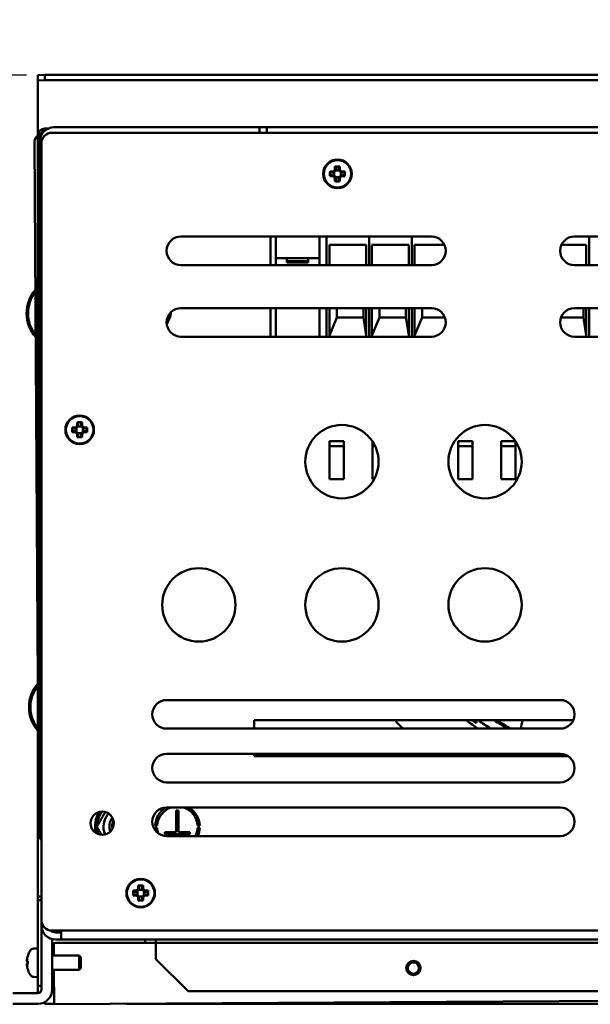
# Model space of a CAD drawing. Units: millimetres. Extents: x 0 to 2376, y 0 to 1680.
# Drawn here: x 203 to 363, y 1158 to 1434 of the extents above; entities that cross this region are included whole.
import ezdxf

# ---------------------------------------------------------------- set-up
doc = ezdxf.new("R2010")
doc.units = ezdxf.units.MM
doc.header["$LTSCALE"] = 4
doc.layers.add('Bemaßung (ISO)', color=7, linetype='Continuous', lineweight=25)
doc.layers.add('Sichtbar (ISO)', color=7, linetype='Continuous', lineweight=50)
doc.styles.add('Notiztext (DIN)', font='isocpeur.ttf')
doc.dimstyles.new('Standard (DIN)', dxfattribs={"dimscale": 4, "dimtxt": 3.5, "dimasz": 2.5, "dimexe": 3.175, "dimexo": 0.8, "dimgap": 0.8, "dimtad": 1, "dimdec": 0, "dimrnd": 1e-08, "dimzin": 0, "dimtxsty": 'Notiztext (DIN)', "dimcen": 0.09, "dimdle": 10, "dimclrd": 256, "dimclre": 256, "dimclrt": 256, "dimadec": 0, "dimazin": 0, "dimtfac": 1, "dimtmove": 0, "dimatfit": 3, "dimfxl": 1, "dimtolj": 1, "dimtzin": 0, "dimlwd": -1, "dimlwe": -1, "dimarcsym": 0})

# ---------------------------------------------------------------- blocks, each defined once
blk = doc.blocks.new('*D9')
at = {"layer": 'Bemaßung (ISO)', "transparency": 16777216}
for p, q in [((205.22, 1418.03), (144.75, 1418.03)), ((157.45, 1168.62), (157.45, 1408.03)), ((181.22, 1158.62), (144.75, 1158.62))]:
    blk.add_line(p, q, dxfattribs=at)
for points in [[(155.78, 1408.03), (159.12, 1408.03), (157.45, 1418.03)], [(155.78, 1168.62), (159.12, 1168.62), (157.45, 1158.62)]]:
    blk.add_solid(points, dxfattribs=at)
at = {"layer": 'Defpoints', "color": 0, "transparency": 16777216}
for p in [(157.45, 1418.03), (208.42, 1418.03), (184.42, 1158.62)]:
    blk.add_point(p, dxfattribs=at)
at = {"layer": 'Bemaßung (ISO)', "transparency": 16777216, "insert": (136.05, 1181.47), "char_height": 14, "attachment_point": 1, "rotation": 90, "style": 'Notiztext (DIN)'}
blk.add_mtext('\\A1;259,4±2,5 mm [10,2%%p0,1 in]', dxfattribs=at)

msp = doc.modelspace()

# ---------------------------------------------------------------- linework, layer by layer
at = {"layer": 'Sichtbar (ISO)'}
for p, q in [((210.42, 1418.13), (208.42, 1418.03)), ((208.42, 1418.03), (208.42, 1416.53)), ((208.42, 1416.53), (210.42, 1416.63)), ((208.42, 1415.3), (208.42, 1416.53)), ((210.42, 1416.63), (210.42, 1418.13)), ((210.42, 1418.13), (536.42, 1418.13)), ((210.42, 1416.63), (536.42, 1416.63)), ((208.42, 1406.7), (208.42, 1415.3)), ((208.42, 1401.17), (208.42, 1406.7)), ((211.29, 1403.12), (210.42, 1403.12)), ((270.42, 1403.47), (212.92, 1403.47)), ((270.42, 1401.97), (270.42, 1403.47)), ((270.42, 1403.47), (272.42, 1403.47)), ((272.42, 1403.47), (474.42, 1403.47)), ((272.42, 1403.47), (272.42, 1401.97)), ((208.42, 1401.12), (208.42, 1390.12)), ((208.92, 1399.47), (208.92, 1400.62)), ((212.42, 1401.97), (534.42, 1401.97)), ((207.48, 1399.46), (208.42, 1248.37)), ((208.92, 1399.47), (208.92, 1376.47)), ((209.42, 1182.07), (209.42, 1398.97)), ((291.48, 1391.63), (291.48, 1392.55)), ((291.79, 1392.41), (291.79, 1391.51)), ((292.56, 1391.51), (292.56, 1392.41)), ((292.86, 1392.55), (292.86, 1391.63)), ((208.42, 1389.12), (208.42, 1390.12)), ((208.42, 1390.12), (208.92, 1390.12)), ((208.42, 1188.62), (208.42, 1389.12)), ((208.42, 1389.12), (208.92, 1389.12)), ((290.09, 1391.16), (291.01, 1391.16)), ((291.01, 1389.78), (290.09, 1389.78)), ((291.13, 1390.85), (290.24, 1390.85)), ((290.24, 1390.09), (291.13, 1390.09)), ((291.01, 1391.16), (291.48, 1391.63)), ((291.48, 1389.31), (291.01, 1389.78)), ((291.14, 1390.86), (291.13, 1390.85)), ((291.79, 1391.51), (291.14, 1390.86)), ((291.14, 1390.08), (291.79, 1389.43)), ((291.25, 1390.97), (291.25, 1389.97)), ((291.48, 1388.39), (291.48, 1389.31)), ((292.68, 1391.39), (291.67, 1391.39)), ((291.67, 1389.55), (292.68, 1389.55)), ((291.79, 1389.43), (291.79, 1388.53)), ((291.79, 1389.43), (291.79, 1389.43)), ((293.21, 1390.86), (292.56, 1391.51)), ((292.56, 1391.51), (292.56, 1391.51)), ((292.56, 1389.43), (293.21, 1390.08)), ((292.56, 1388.53), (292.56, 1389.43)), ((292.86, 1391.63), (293.33, 1391.16)), ((293.33, 1389.78), (292.86, 1389.31)), ((292.86, 1389.31), (292.86, 1388.39)), ((293.09, 1389.97), (293.09, 1390.97)), ((294.11, 1390.85), (293.21, 1390.85)), ((293.21, 1390.09), (294.11, 1390.09)), ((293.21, 1390.08), (293.21, 1390.09)), ((293.33, 1391.16), (294.25, 1391.16)), ((294.25, 1389.78), (293.33, 1389.78)), ((208.92, 1374.47), (208.92, 1376.47)), ((208.92, 1376.47), (209.42, 1376.47)), ((208.92, 1309.47), (208.92, 1374.47)), ((209.42, 1374.47), (208.92, 1374.47)), ((248.42, 1372.97), (318.42, 1372.97)), ((273.42, 1364.97), (273.42, 1372.97)), ((274.92, 1372.97), (274.92, 1366.97)), ((287.12, 1372.97), (287.12, 1364.97)), ((287.12, 1366.97), (287.12, 1372.97)), ((289.12, 1372.97), (289.12, 1364.97)), ((289.12, 1364.97), (289.12, 1372.97)), ((301.02, 1364.97), (301.02, 1372.97)), ((301.02, 1372.97), (301.02, 1364.97)), ((312.92, 1364.97), (312.92, 1372.97)), ((312.92, 1372.97), (312.92, 1364.97)), ((358.42, 1372.97), (428.42, 1372.97)), ((362.52, 1364.97), (362.52, 1372.97)), ((289.92, 1364.97), (289.92, 1370.61)), ((289.92, 1370.61), (300.22, 1370.61)), ((300.22, 1370.61), (300.22, 1364.97)), ((301.82, 1364.97), (301.82, 1370.61)), ((301.82, 1370.61), (312.12, 1370.61)), ((312.12, 1370.61), (312.12, 1364.97)), ((313.72, 1364.97), (313.72, 1370.61)), ((313.72, 1370.61), (322.07, 1370.61)), ((354.77, 1370.61), (361.72, 1370.61)), ((361.72, 1370.61), (361.72, 1364.97)), ((274.92, 1366.92), (274.92, 1366.97)), ((318.42, 1364.97), (248.42, 1364.97)), ((274.92, 1366.92), (287.12, 1366.92)), ((274.92, 1366.92), (274.92, 1364.97)), ((278.02, 1366.92), (278.02, 1366.07)), ((278.02, 1365.97), (278.02, 1366.07)), ((278.02, 1366.07), (284.02, 1366.07)), ((278.02, 1365.97), (278.02, 1365.74)), ((278.02, 1365.97), (284.02, 1365.97)), ((278.02, 1365.74), (284.02, 1365.74)), ((284.02, 1366.07), (284.02, 1366.92)), ((284.02, 1366.07), (284.02, 1365.97)), ((284.02, 1365.74), (284.02, 1365.97)), ((428.42, 1364.97), (358.42, 1364.97)), ((248.42, 1352.97), (318.42, 1352.97)), ((273.42, 1344.97), (273.42, 1352.97)), ((274.92, 1352.97), (274.92, 1344.97)), ((287.12, 1352.97), (287.12, 1344.97)), ((287.12, 1344.97), (287.12, 1352.97)), ((289.12, 1352.97), (289.12, 1344.97)), ((289.12, 1344.97), (289.12, 1352.97)), ((289.92, 1344.97), (289.92, 1352.97)), ((292.02, 1352.97), (292.02, 1350.37)), ((299.42, 1350.37), (299.42, 1352.97)), ((300.22, 1352.97), (300.22, 1344.97)), ((301.02, 1344.97), (301.02, 1352.97)), ((301.02, 1352.97), (301.02, 1344.97)), ((301.82, 1344.97), (301.82, 1352.97)), ((303.92, 1352.97), (303.92, 1350.37)), ((311.32, 1350.37), (311.32, 1352.97)), ((312.12, 1352.97), (312.12, 1344.97)), ((312.92, 1344.97), (312.92, 1352.97)), ((312.92, 1352.97), (312.92, 1344.97)), ((313.72, 1344.97), (313.72, 1352.97)), ((315.82, 1352.97), (315.82, 1350.37)), ((358.42, 1352.97), (428.42, 1352.97)), ((360.92, 1350.37), (360.92, 1352.97)), ((361.72, 1352.97), (361.72, 1344.97)), ((362.52, 1344.97), (362.52, 1352.97)), ((362.52, 1352.97), (362.52, 1344.97)), ((292.02, 1350.37), (289.92, 1345.32)), ((292.02, 1350.37), (299.42, 1350.37)), ((300.22, 1345.32), (299.42, 1350.37)), ((303.92, 1350.37), (301.82, 1345.32)), ((303.92, 1350.37), (311.32, 1350.37)), ((312.12, 1345.32), (311.32, 1350.37)), ((315.82, 1350.37), (313.72, 1345.32)), ((315.82, 1350.37), (322.17, 1350.37)), ((354.68, 1350.37), (360.92, 1350.37)), ((361.72, 1345.32), (360.92, 1350.37)), ((318.42, 1344.97), (248.42, 1344.97)), ((428.42, 1344.97), (358.42, 1344.97)), ((219.43, 1320.13), (219.43, 1321.05)), ((219.74, 1320.91), (219.74, 1320.01)), ((220.51, 1320.01), (220.51, 1320.91)), ((220.81, 1321.05), (220.81, 1320.13)), ((218.04, 1319.66), (218.96, 1319.66)), ((218.96, 1318.28), (218.04, 1318.28)), ((219.08, 1319.35), (218.19, 1319.35)), ((218.19, 1318.59), (219.08, 1318.59)), ((218.96, 1319.66), (219.43, 1320.13)), ((219.43, 1317.81), (218.96, 1318.28)), ((219.09, 1319.36), (219.08, 1319.35)), ((219.74, 1320.01), (219.09, 1319.36)), ((219.09, 1318.58), (219.74, 1317.93)), ((219.2, 1319.47), (219.2, 1318.47)), ((219.43, 1316.89), (219.43, 1317.81)), ((220.63, 1319.89), (219.62, 1319.89)), ((219.62, 1318.05), (220.63, 1318.05)), ((219.74, 1317.93), (219.74, 1317.03)), ((219.74, 1317.93), (219.74, 1317.93)), ((221.16, 1319.36), (220.51, 1320.01)), ((220.51, 1320.01), (220.51, 1320.01)), ((220.51, 1317.93), (221.16, 1318.58)), ((220.51, 1317.03), (220.51, 1317.93)), ((220.81, 1320.13), (221.28, 1319.66)), ((221.28, 1318.28), (220.81, 1317.81)), ((220.81, 1317.81), (220.81, 1316.89)), ((221.04, 1318.47), (221.04, 1319.47)), ((222.06, 1319.35), (221.16, 1319.35)), ((221.16, 1318.59), (222.06, 1318.59)), ((221.16, 1318.58), (221.16, 1318.59)), ((221.28, 1319.66), (222.2, 1319.66)), ((222.2, 1318.28), (221.28, 1318.28)), ((289.92, 1315.78), (293.92, 1315.78)), ((289.92, 1305.17), (289.92, 1315.78)), ((293.92, 1315.78), (293.92, 1305.17)), ((301.92, 1315.78), (301.93, 1315.78)), ((301.92, 1305.17), (301.92, 1315.78)), ((325.92, 1315.78), (329.92, 1315.78)), ((325.92, 1305.17), (325.92, 1315.78)), ((329.92, 1315.78), (329.92, 1305.17)), ((337.92, 1315.78), (341.92, 1315.78)), ((337.92, 1305.17), (337.92, 1315.78)), ((341.92, 1315.78), (341.92, 1305.17)), ((293.92, 1314.37), (289.92, 1314.37)), ((302.73, 1314.37), (301.92, 1314.37)), ((329.92, 1314.37), (325.92, 1314.37)), ((341.92, 1314.37), (337.92, 1314.37)), ((208.92, 1307.47), (208.92, 1309.47)), ((208.92, 1309.47), (209.42, 1309.47)), ((208.92, 1307.47), (208.92, 1287.47)), ((209.42, 1307.47), (208.92, 1307.47)), ((293.92, 1305.17), (289.92, 1305.17)), ((302.43, 1305.17), (301.92, 1305.17)), ((329.92, 1305.17), (325.92, 1305.17)), ((341.92, 1305.17), (337.92, 1305.17)), ((208.92, 1205.62), (208.92, 1287.47)), ((209.42, 1287.47), (208.92, 1287.47)), ((244.42, 1243.49), (354.42, 1243.49)), ((268.92, 1235.49), (268.92, 1237.82)), ((268.92, 1237.82), (358.06, 1237.82)), ((354.42, 1235.49), (244.42, 1235.49)), ((330.89, 1237.07), (330.88, 1237.08)), ((244.42, 1228.49), (354.42, 1228.49)), ((268.92, 1227.82), (268.92, 1228.49)), ((356.64, 1227.82), (268.92, 1227.82)), ((354.42, 1220.49), (244.42, 1220.49)), ((244.42, 1213.49), (354.42, 1213.49)), ((247.13, 1212.61), (247.73, 1212.61)), ((247.13, 1206.61), (247.13, 1212.61)), ((247.73, 1212.61), (247.73, 1206.61)), ((241.79, 1208.41), (241.19, 1208.41)), ((241.19, 1207.81), (241.79, 1207.81)), ((253.68, 1208.41), (253.07, 1208.41)), ((253.07, 1207.81), (253.68, 1207.81)), ((243.93, 1206.01), (243.93, 1206.61)), ((243.93, 1206.61), (247.13, 1206.61)), ((250.93, 1206.01), (243.93, 1206.01)), ((354.42, 1205.49), (244.42, 1205.49)), ((247.73, 1206.61), (250.93, 1206.61)), ((250.93, 1206.61), (250.93, 1206.01)), ((236.48, 1190.73), (236.48, 1191.65)), ((236.79, 1191.51), (236.79, 1190.61)), ((237.56, 1190.61), (237.56, 1191.51)), ((237.86, 1191.65), (237.86, 1190.73)), ((208.42, 1187.62), (208.42, 1188.62)), ((209.42, 1188.62), (208.42, 1188.62)), ((235.09, 1190.26), (236.01, 1190.26)), ((236.01, 1188.88), (235.09, 1188.88)), ((236.13, 1189.95), (235.24, 1189.95)), ((235.24, 1189.19), (236.13, 1189.19)), ((236.01, 1190.26), (236.48, 1190.73)), ((236.48, 1188.41), (236.01, 1188.88)), ((236.14, 1189.96), (236.13, 1189.95)), ((236.79, 1190.61), (236.14, 1189.96)), ((236.14, 1189.18), (236.79, 1188.53)), ((236.25, 1190.07), (236.25, 1189.07)), ((236.48, 1187.49), (236.48, 1188.41)), ((237.68, 1190.49), (236.67, 1190.49)), ((236.67, 1188.65), (237.68, 1188.65)), ((236.79, 1188.53), (236.79, 1187.63)), ((236.79, 1188.53), (236.79, 1188.53)), ((238.21, 1189.96), (237.56, 1190.61)), ((237.56, 1190.61), (237.56, 1190.61)), ((237.56, 1188.53), (238.21, 1189.18)), ((237.56, 1187.63), (237.56, 1188.53)), ((237.86, 1190.73), (238.33, 1190.26)), ((238.33, 1188.88), (237.86, 1188.41)), ((237.86, 1188.41), (237.86, 1187.49)), ((238.09, 1189.07), (238.09, 1190.07)), ((239.11, 1189.95), (238.21, 1189.95)), ((238.21, 1189.19), (239.11, 1189.19)), ((238.21, 1189.18), (238.21, 1189.19)), ((238.33, 1190.26), (239.25, 1190.26)), ((239.25, 1188.88), (238.33, 1188.88)), ((208.42, 1187.62), (208.42, 1165.62)), ((209.42, 1187.62), (208.42, 1187.62)), ((209.42, 1182.07), (209.42, 1180.57)), ((209.42, 1162.62), (209.42, 1180.57)), ((209.42, 1180.57), (209.82, 1180.57)), ((212.42, 1179.07), (212.42, 1178.84)), ((534.42, 1179.07), (212.42, 1179.07)), ((212.85, 1179.07), (212.86, 1178.65)), ((212.92, 1179.07), (212.92, 1178.63)), ((213.42, 1178.57), (214.92, 1178.57)), ((214.92, 1179.07), (214.92, 1176.57)), ((212.42, 1176.7), (212.42, 1162.62)), ((212.88, 1175.46), (212.9, 1172.12)), ((214.92, 1176.57), (213.42, 1176.57)), ((213.42, 1175.62), (238.42, 1175.62)), ((531.92, 1176.57), (214.92, 1176.57)), ((238.42, 1175.62), (238.42, 1176.57)), ((241.42, 1175.62), (238.42, 1175.62)), ((241.42, 1176.57), (241.42, 1175.62)), ((505.42, 1175.62), (241.42, 1175.62)), ((241.42, 1174.62), (241.42, 1175.62)), ((241.42, 1171.12), (241.42, 1174.62)), ((205.67, 1172.2), (205.67, 1172.19)), ((207.31, 1174.08), (208.42, 1174.12)), ((212.42, 1172.12), (219.99, 1172.12)), ((219.99, 1168.12), (219.99, 1172.12)), ((220.42, 1171.69), (219.99, 1172.12)), ((220.42, 1171.69), (220.42, 1168.55)), ((205.39, 1170.82), (205.41, 1170.82)), ((205.39, 1169.42), (205.41, 1169.42)), ((205.41, 1170.4), (205.67, 1170.37)), ((205.41, 1169.84), (205.67, 1169.87)), ((205.67, 1170.5), (205.67, 1169.74)), ((250.42, 1162.12), (241.42, 1171.12)), ((205.67, 1168.05), (205.67, 1168.04)), ((212.42, 1168.12), (219.99, 1168.12)), ((212.92, 1168.12), (212.98, 1158.49)), ((220.42, 1168.55), (219.99, 1168.12)), ((207.31, 1166.16), (208.42, 1166.12)), ((208.42, 1163.62), (208.42, 1165.62)), ((208.42, 1163.62), (209.42, 1163.62)), ((208.42, 1161.62), (208.42, 1163.62)), ((201.42, 1161.62), (208.42, 1161.62)), ((250.42, 1162.12), (496.42, 1162.12)), ((208.42, 1158.62), (201.42, 1158.62)), ((210.42, 1158.62), (210.07, 1158.97)), ((212.98, 1158.62), (210.42, 1158.62)), ((212.98, 1158.49), (533.98, 1160.5)), ((536.42, 1158.62), (233.32, 1158.62))]:
    msp.add_line(p, q, dxfattribs=at)
for centre, radius in [((292.17, 1390.47), 4), ((292.17, 1390.47), 3.83), ((220.12, 1318.97), 4), ((220.12, 1318.97), 3.83), ((293.42, 1310.07), 10.25), ((333.42, 1310.07), 10.25), ((253.42, 1270.07), 10.25), ((293.42, 1270.07), 10.25), ((333.42, 1270.07), 10.25), ((226.42, 1209.07), 3.25), ((237.17, 1189.57), 4), ((237.17, 1189.57), 3.83), ((313.42, 1168.62), 2), ((313.42, 1168.62), 1.57)]:
    msp.add_circle(centre, radius, dxfattribs=at)
for centre, radius, start, end in [((210.42, 1401.12), 2, 90, 180), ((212.92, 1399.47), 4, 90, 180), ((209.48, 1399.48), 2, 121.8631, 180.3578), ((210.92, 1400.62), 2, 106.4533, 180), ((212.42, 1398.97), 3, 90, 180), ((248.42, 1368.97), 4, 90, 270), ((318.42, 1368.97), 4, 270, 90), ((358.42, 1368.97), 4, 90, 270), ((215.28, 1351.51), 10, 138.9481, 221.7674), ((215.28, 1351.51), 9.6, 141.7329, 218.9826), ((248.42, 1348.97), 4, 90, 270), ((238.17, 1352.62), 7.5, 326.8051, 353.9935), ((318.42, 1348.97), 4, 270, 90), ((358.42, 1348.97), 4, 90, 270), ((215.97, 1241.51), 10, 138.9639, 221.0361), ((215.97, 1241.51), 9.6, 141.7878, 218.2122), ((244.42, 1239.49), 4, 90, 270), ((354.42, 1239.49), 4, 270, 90), ((372.64, 1294.49), 85.75, 221.3686, 223.4766), ((372.64, 1294.49), 85.75, 221.3685, 223.4766), ((372.64, 1294.49), 72, 231.9166, 235.0306), ((371.82, 1293.54), 68.75, 234.1393, 237.5988), ((371.82, 1293.54), 66.25, 237.2486, 241.1847), ((372.64, 1294.49), 67.1, 237.6284, 241.558), ((244.42, 1224.49), 4, 90, 270), ((372.64, 1294.49), 85.75, 230.3261, 231.0339), ((372.64, 1294.49), 85.75, 230.3261, 231.0338), ((372.64, 1294.49), 72, 246.4455, 247.82), ((354.42, 1224.49), 4, 270, 90), ((244.42, 1209.49), 4, 90, 270), ((247.43, 1208.11), 6.25, 120.7298, 177.2487), ((247.43, 1208.11), 5.65, 107.8964, 176.9563), ((247.43, 1208.11), 5.65, 3.0437, 72.1036), ((247.43, 1208.11), 6.25, 2.7513, 59.3457), ((354.42, 1209.49), 4, 270, 90), ((232.42, 1208.12), 8, 149.3542, 192.6516), ((232.42, 1208.12), 7.4, 145.4319, 178.5526), ((232.42, 1208.12), 5.65, 139.0795, 202.9263), ((232.42, 1208.12), 4, 141.6043, 200.4014), ((232.42, 1208.12), 4, 141.6048, 200.4009), ((232.42, 1208.12), 7.4, 181.4474, 196.5738), ((232.42, 1208.12), 3.23, 150.501, 191.5047), ((247.43, 1208.11), 6.25, 182.7513, 190.1225), ((247.43, 1208.11), 5.65, 183.0437, 199.4862), ((247.43, 1208.11), 5.65, 332.3341, 356.9563), ((247.43, 1208.11), 6.25, 335.1818, 357.2487), ((210.92, 1205.62), 2, 180, 221.4096), ((212.42, 1182.07), 3, 180, 270), ((213.42, 1180.57), 4, 180, 270), ((213.42, 1180.57), 2, 227.7349, 270), ((213.42, 1174.62), 1, 90, 180), ((205.84, 1172.2), 0.166, 160.8488, 180), ((211.82, 1170.12), 6.5, 149.2087, 160.8488), ((207.36, 1172.78), 1.3, 92, 149.2087), ((205.84, 1168.04), 0.166, 180, 199.1512), ((211.82, 1170.12), 6.5, 199.1512, 210.7913), ((207.36, 1167.46), 1.3, 210.7913, 268), ((208.42, 1162.62), 4, 270, 0), ((208.42, 1162.62), 1, 270, 0)]:
    msp.add_arc(centre, radius, start, end, dxfattribs=at)
for centre, major_axis, ratio, start_param, end_param in [((292.17, 1389.39), (-6.36, 0), 0.499722, 4.603833, 4.820944), ((293.25, 1390.47), (0, -6.36), 0.499722, 4.603833, 4.820944), ((291.09, 1390.47), (0, 6.36), 0.499722, 4.603833, 4.820944), ((292.17, 1391.55), (6.36, 0), 0.499722, 4.603833, 4.820944), ((220.12, 1317.89), (-6.36, 0), 0.499722, 4.603833, 4.820944), ((221.2, 1318.97), (0, -6.36), 0.499722, 4.603833, 4.820944), ((219.04, 1318.97), (0, 6.36), 0.499722, 4.603833, 4.820944), ((220.12, 1320.05), (6.36, 0), 0.499722, 4.603833, 4.820944), ((237.17, 1188.49), (-6.36, 0), 0.499722, 4.603833, 4.820944), ((238.25, 1189.57), (0, -6.36), 0.499722, 4.603833, 4.820944), ((236.09, 1189.57), (0, 6.36), 0.499722, 4.603833, 4.820944), ((237.17, 1190.65), (6.36, 0), 0.499722, 4.603833, 4.820944), ((211.79, 1170.17), (5.24, 3.83), 0.989048, 2.180837, 2.35053), ((211.65, 1169.39), (-6.26, 1.46), 0.643637, 6.174452, 6.291603), ((211.65, 1170.75), (-6.2, -1.67), 0.745371, 5.827165, 5.944316), ((204.77, 1171.03), (-1.41, 0.19), 0.098287, 2.037054, 2.054119), ((211.65, 1169.49), (-6.2, 1.67), 0.745371, 0.338869, 0.456021), ((204.77, 1169.21), (1.41, 0.19), 0.098287, 1.087474, 1.104539), ((211.65, 1170.85), (-6.26, -1.46), 0.643637, 6.274767, 6.391919), ((211.79, 1169.72), (-6.46, 0.57), 0.119113, 5.959376, 6.129069), ((211.79, 1170.52), (-6.46, -0.57), 0.119113, 0.154116, 0.323809), ((211.79, 1170.07), (-5.24, 3.83), 0.989048, 0.791063, 0.960756)]:
    msp.add_ellipse(centre, major_axis=major_axis, ratio=ratio, start_param=start_param, end_param=end_param, dxfattribs=at)
for points, weights in [([(291.48, 1392.55), (291.64, 1392.48), (291.79, 1392.41)], [1, 1.00025945064, 1]), ([(292.56, 1392.41), (292.7, 1392.48), (292.86, 1392.55)], [1, 1.00025945063, 1]), ([(290.24, 1390.85), (290.17, 1391), (290.09, 1391.16)], [1, 1.00025945066, 1]), ([(290.09, 1389.78), (290.17, 1389.94), (290.24, 1390.09)], [1, 1.00025945067, 1]), ([(291.14, 1390.08), (291.13, 1390.09), (291.13, 1390.09)], [0.960465329359, 0.960447412211, 0.960429506847]), ([(291.79, 1391.51), (291.79, 1391.51), (291.79, 1391.51)], [0.960465329359, 0.960447412211, 0.960429506847]), ([(292.56, 1389.43), (292.56, 1389.43), (292.56, 1389.43)], [0.960465329359, 0.960447412211, 0.960429506847]), ([(293.21, 1390.86), (293.21, 1390.86), (293.21, 1390.85)], [0.960465329359, 0.960447412211, 0.960429506847]), ([(294.25, 1391.16), (294.18, 1391), (294.11, 1390.85)], [1, 1.00025945066, 1]), ([(294.11, 1390.09), (294.18, 1389.94), (294.25, 1389.78)], [1, 1.00025945069, 1]), ([(291.79, 1388.53), (291.64, 1388.46), (291.48, 1388.39)], [1, 1.00025945065, 1]), ([(292.86, 1388.39), (292.7, 1388.46), (292.56, 1388.53)], [1, 1.00025945066, 1]), ([(219.43, 1321.05), (219.59, 1320.98), (219.74, 1320.91)], [1, 1.00025945064, 1]), ([(220.51, 1320.91), (220.65, 1320.98), (220.81, 1321.05)], [1, 1.00025945063, 1]), ([(218.19, 1319.35), (218.12, 1319.5), (218.04, 1319.66)], [1, 1.00025945066, 1]), ([(218.04, 1318.28), (218.12, 1318.44), (218.19, 1318.59)], [1, 1.00025945067, 1]), ([(219.09, 1318.58), (219.08, 1318.59), (219.08, 1318.59)], [0.960465329359, 0.960447412211, 0.960429506847]), ([(219.74, 1320.01), (219.74, 1320.01), (219.74, 1320.01)], [0.960465329359, 0.960447412211, 0.960429506847]), ([(220.51, 1317.93), (220.51, 1317.93), (220.51, 1317.93)], [0.960465329359, 0.960447412211, 0.960429506847]), ([(221.16, 1319.36), (221.16, 1319.36), (221.16, 1319.35)], [0.960465329359, 0.960447412211, 0.960429506847]), ([(222.2, 1319.66), (222.13, 1319.5), (222.06, 1319.35)], [1, 1.00025945066, 1]), ([(222.06, 1318.59), (222.13, 1318.44), (222.2, 1318.28)], [1, 1.00025945069, 1]), ([(219.74, 1317.03), (219.59, 1316.96), (219.43, 1316.89)], [1, 1.00025945065, 1]), ([(220.81, 1316.89), (220.65, 1316.96), (220.51, 1317.03)], [1, 1.00025945066, 1]), ([(224.92, 1208.12), (226.17, 1210.3), (227.28, 1212.21)], [1, 1.0986676645, 1.07147528843]), ([(226.24, 1205.83), (225.62, 1206.9), (224.92, 1208.12)], [1.06970753058, 1.05303632486, 1]), ([(236.48, 1191.65), (236.64, 1191.58), (236.79, 1191.51)], [1, 1.00025945064, 1]), ([(237.56, 1191.51), (237.7, 1191.58), (237.86, 1191.65)], [1, 1.00025945063, 1]), ([(235.24, 1189.95), (235.17, 1190.1), (235.09, 1190.26)], [1, 1.00025945066, 1]), ([(235.09, 1188.88), (235.17, 1189.04), (235.24, 1189.19)], [1, 1.00025945067, 1]), ([(236.14, 1189.18), (236.13, 1189.19), (236.13, 1189.19)], [0.960465329359, 0.960447412211, 0.960429506847]), ([(236.79, 1190.61), (236.79, 1190.61), (236.79, 1190.61)], [0.960465329359, 0.960447412211, 0.960429506847]), ([(237.56, 1188.53), (237.56, 1188.53), (237.56, 1188.53)], [0.960465329359, 0.960447412211, 0.960429506847]), ([(238.21, 1189.96), (238.21, 1189.96), (238.21, 1189.95)], [0.960465329359, 0.960447412211, 0.960429506847]), ([(239.25, 1190.26), (239.18, 1190.1), (239.11, 1189.95)], [1, 1.00025945066, 1]), ([(239.11, 1189.19), (239.18, 1189.04), (239.25, 1188.88)], [1, 1.00025945069, 1]), ([(236.79, 1187.63), (236.64, 1187.56), (236.48, 1187.49)], [1, 1.00025945065, 1]), ([(237.86, 1187.49), (237.7, 1187.56), (237.56, 1187.63)], [1, 1.00025945066, 1])]:
    msp.add_rational_spline(points, weights, degree=2, dxfattribs=at)
for points, degree in [([(291.01, 1391.16), (291.05, 1391.06), (291.09, 1390.96), (291.14, 1390.86)], 3), ([(291.01, 1389.78), (291.05, 1389.88), (291.09, 1389.98), (291.14, 1390.08)], 3), ([(291.48, 1391.63), (291.58, 1391.59), (291.68, 1391.55), (291.79, 1391.51)], 3), ([(291.48, 1389.31), (291.58, 1389.35), (291.68, 1389.39), (291.79, 1389.43)], 3), ([(292.86, 1391.63), (292.76, 1391.59), (292.66, 1391.55), (292.56, 1391.51)], 3), ([(292.86, 1389.31), (292.76, 1389.35), (292.66, 1389.39), (292.56, 1389.43)], 3), ([(293.33, 1391.16), (293.29, 1391.06), (293.25, 1390.96), (293.21, 1390.86)], 3), ([(293.33, 1389.78), (293.29, 1389.88), (293.25, 1389.98), (293.21, 1390.08)], 3), ([(218.96, 1319.66), (219, 1319.56), (219.04, 1319.46), (219.09, 1319.36)], 3), ([(218.96, 1318.28), (219, 1318.38), (219.04, 1318.48), (219.09, 1318.58)], 3), ([(219.43, 1320.13), (219.53, 1320.09), (219.63, 1320.05), (219.74, 1320.01)], 3), ([(219.43, 1317.81), (219.53, 1317.85), (219.63, 1317.89), (219.74, 1317.93)], 3), ([(220.81, 1320.13), (220.71, 1320.09), (220.61, 1320.05), (220.51, 1320.01)], 3), ([(220.81, 1317.81), (220.71, 1317.85), (220.61, 1317.89), (220.51, 1317.93)], 3), ([(221.28, 1319.66), (221.24, 1319.56), (221.2, 1319.46), (221.16, 1319.36)], 3), ([(221.28, 1318.28), (221.24, 1318.38), (221.2, 1318.48), (221.16, 1318.58)], 3), ([(329.87, 1237.82), (330, 1237.72), (330.13, 1237.62), (330.26, 1237.53), (330.39, 1237.43), (330.52, 1237.33)], 5), ([(331.2, 1237.82), (331.1, 1237.57), (330.99, 1237.32), (330.89, 1237.07)], 3), ([(343.39, 1235.49), (343.56, 1236.27), (343.74, 1237.05), (343.92, 1237.82)], 3), ([(346.46, 1228.49), (346.8, 1228.36), (347.14, 1228.22), (347.5, 1228.09), (347.85, 1227.95), (348.22, 1227.82)], 5), ([(236.01, 1190.26), (236.05, 1190.16), (236.09, 1190.06), (236.14, 1189.96)], 3), ([(236.01, 1188.88), (236.05, 1188.98), (236.09, 1189.08), (236.14, 1189.18)], 3), ([(236.48, 1190.73), (236.58, 1190.69), (236.68, 1190.65), (236.79, 1190.61)], 3), ([(236.48, 1188.41), (236.58, 1188.45), (236.68, 1188.49), (236.79, 1188.53)], 3), ([(237.86, 1190.73), (237.76, 1190.69), (237.66, 1190.65), (237.56, 1190.61)], 3), ([(237.86, 1188.41), (237.76, 1188.45), (237.66, 1188.49), (237.56, 1188.53)], 3), ([(238.33, 1190.26), (238.29, 1190.16), (238.25, 1190.06), (238.21, 1189.96)], 3), ([(238.33, 1188.88), (238.29, 1188.98), (238.25, 1189.08), (238.21, 1189.18)], 3), ([(205.67, 1170.5), (205.67, 1170.5), (205.68, 1170.5), (205.68, 1170.5)], 3), ([(205.68, 1169.74), (205.68, 1169.74), (205.67, 1169.74), (205.67, 1169.74)], 3)]:
    msp.add_open_spline(points, degree=degree, dxfattribs=at)
for points, knots in [([(330.52, 1237.33), (330.57, 1237.3), (330.61, 1237.27), (330.69, 1237.21), (330.73, 1237.18), (330.8, 1237.13), (330.82, 1237.11), (330.85, 1237.09), (330.86, 1237.09), (330.88, 1237.08), (330.88, 1237.08), (330.88, 1237.08)], [0.00000002, 0.00000002, 0.00000002, 0.00000002, 0.01583796, 0.01583796, 0.03186678, 0.03186678, 0.0477346, 0.0477346, 0.05601907, 0.05601907, 0.06428522, 0.06428522, 0.06428522, 0.06428522]), ([(205.39, 1170.82), (205.39, 1170.82), (205.39, 1170.82), (205.38, 1170.82), (205.38, 1170.83), (205.38, 1170.86), (205.38, 1170.88), (205.38, 1170.93), (205.39, 1170.97), (205.39, 1171.04), (205.4, 1171.08), (205.41, 1171.13), (205.41, 1171.14), (205.41, 1171.16)], [0.02262944, 0.02262944, 0.02262944, 0.02262944, 0.02319765, 0.02319765, 0.0345489, 0.0345489, 0.04590016, 0.04590016, 0.05733835, 0.05733835, 0.06877655, 0.06877655, 0.07249221, 0.07249221, 0.07249221, 0.07249221]), ([(205.41, 1170.4), (205.41, 1170.39), (205.4, 1170.4), (205.39, 1170.42), (205.38, 1170.44), (205.38, 1170.49), (205.38, 1170.52), (205.38, 1170.59), (205.38, 1170.63), (205.38, 1170.68), (205.38, 1170.69), (205.39, 1170.71)], [0, 0, 0, 0, 0.01154742, 0.01154742, 0.02309483, 0.02309483, 0.0344508, 0.0344508, 0.04580677, 0.04580677, 0.04984781, 0.04984781, 0.04984781, 0.04984781]), ([(205.39, 1169.53), (205.39, 1169.54), (205.39, 1169.54), (205.38, 1169.58), (205.38, 1169.62), (205.38, 1169.69), (205.38, 1169.73), (205.38, 1169.78), (205.39, 1169.8), (205.39, 1169.84), (205.4, 1169.84), (205.41, 1169.84), (205.41, 1169.84), (205.41, 1169.84)], [0.02262944, 0.02262944, 0.02262944, 0.02262944, 0.02319765, 0.02319765, 0.0345489, 0.0345489, 0.04590016, 0.04590016, 0.05733835, 0.05733835, 0.06877655, 0.06877655, 0.07249221, 0.07249221, 0.07249221, 0.07249221]), ([(205.41, 1169.08), (205.41, 1169.12), (205.4, 1169.16), (205.39, 1169.24), (205.38, 1169.28), (205.38, 1169.34), (205.38, 1169.36), (205.38, 1169.4), (205.38, 1169.41), (205.38, 1169.42), (205.38, 1169.42), (205.39, 1169.42)], [0, 0, 0, 0, 0.01151442, 0.01151442, 0.02302884, 0.02302884, 0.0344178, 0.0344178, 0.04580676, 0.04580676, 0.0498478, 0.0498478, 0.0498478, 0.0498478])]:
    msp.add_open_spline(points, degree=3, knots=knots, dxfattribs=at)

# ---------------------------------------------------------------- dimensions: what is measured, and where the dimension line sits
at = {"layer": 'Bemaßung (ISO)'}
dim = msp.add_linear_dim(base=(157.45, 1418.03), p1=(184.42, 1158.62), p2=(208.42, 1418.03), angle=90, text='<> mm [10,2%%p0,1 in]', dimstyle='Standard (DIN)', override={"dimgap": 0.8, "dimdec": 1, "dimpost": '', "dimtol": 1, "dimlim": 0, "dimtp": 2.5, "dimtm": 2.5, "dimtdec": 1, "dimtofl": 0, "dimatfit": 1}, dxfattribs=at)
dim.commit()
dim.dimension.update_dxf_attribs({"geometry": '*D9', "text_midpoint": (157.45, 1289.27), "dimtype": 160})

doc.saveas('drawing.dxf')
